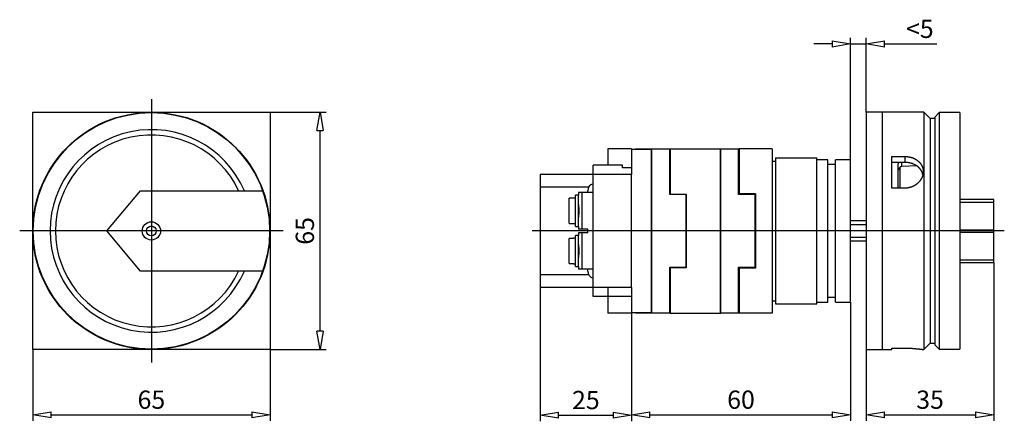
# Model space of a CAD drawing. Extents: x 194 to 414, y 266 to 310.
# Drawn here: x 194 to 302, y 266 to 310 of the extents above; entities that cross this region are included whole.
import ezdxf

# ---------------------------------------------------------------- set-up
doc = ezdxf.new("R2010")
doc.units = 0
doc.header["$LTSCALE"] = 0.25
doc.layers.get('0').update_dxf_attribs({"linetype": 'CONTINUOUS'})
doc.layers.add('BEM', color=3, linetype='CONTINUOUS')
doc.styles.get("Standard").update_dxf_attribs({"font": 'isocp.shx', "oblique": 15})

# ---------------------------------------------------------------- blocks, each defined once
blk = doc.blocks.new('_ClosedBlank')
at = {"layer": 'BEM', "color": 0, "lineweight": -2}
for p, q in [((-1, 0.167), (0, 0)), ((-1, 0.167), (-1, -0.167)), ((0, 0), (-1, -0.167))]:
    blk.add_line(p, q, dxfattribs=at)

msp = doc.modelspace()

# ---------------------------------------------------------------- linework, layer by layer
for p, q in [((283.09, 306.87), (281.09, 306.87)), ((285.09, 294.18), (285.09, 307.53)), ((285.09, 306.87), (286.81, 306.87)), ((286.81, 299.38), (286.81, 307.53)), ((288.81, 306.87), (294.56, 306.87)), ((195.47, 299.38), (221.47, 299.38)), ((195.47, 273.38), (195.47, 299.38)), ((221.47, 299.38), (221.47, 273.38)), ((221.47, 299.38), (227.62, 299.38)), ((293.13, 299.38), (286.81, 299.38)), ((286.81, 299.38), (286.81, 273.38)), ((288.61, 273.38), (288.61, 299.38)), ((293.81, 298.7), (293.13, 299.38)), ((293.13, 299.38), (293.13, 273.38)), ((294.81, 299.34), (294.33, 298.86)), ((297.09, 299.34), (294.81, 299.34)), ((294.81, 299.34), (294.81, 273.42)), ((297.09, 299.34), (297.09, 273.42)), ((294.33, 298.7), (293.81, 298.7)), ((293.81, 298.7), (293.81, 274.06)), ((294.33, 298.86), (294.33, 273.9)), ((226.95, 275.38), (226.95, 297.38)), ((261.09, 295.38), (258.49, 295.38)), ((258.49, 295.38), (258.49, 293.58)), ((261.09, 295.38), (261.09, 295.34)), ((261.09, 295.34), (263.29, 295.34)), ((261.09, 295.34), (261.09, 292.58)), ((261.53, 295.38), (265.33, 295.38)), ((261.53, 295.34), (261.53, 295.38)), ((263.29, 295.38), (263.29, 277.38)), ((263.29, 277.42), (263.29, 295.34)), ((265.29, 290.36), (265.29, 295.38)), ((265.33, 295.38), (265.33, 290.42)), ((265.33, 295.38), (270.89, 295.38)), ((270.81, 295.38), (272.89, 295.38)), ((270.81, 295.38), (270.81, 277.38)), ((270.89, 277.38), (270.89, 295.38)), ((272.81, 290.36), (272.81, 295.38)), ((272.89, 295.38), (272.89, 290.46)), ((276.49, 295.38), (272.89, 295.38)), ((276.49, 295.38), (276.49, 277.38)), ((260.09, 293.58), (256.89, 293.58)), ((256.89, 279.18), (256.89, 293.58)), ((260.09, 293.29), (260.09, 293.58)), ((276.49, 294.04), (276.89, 294.04)), ((276.89, 294.38), (281.41, 294.38)), ((276.89, 294.38), (276.89, 278.38)), ((281.41, 278.38), (281.41, 294.38)), ((282.61, 294.18), (281.41, 294.18)), ((282.61, 278.58), (282.61, 294.18)), ((283.45, 293.66), (282.61, 293.66)), ((285.09, 294.18), (283.45, 294.18)), ((283.45, 278.58), (283.45, 294.18)), ((285.09, 278.58), (285.09, 294.18)), ((289.61, 294.53), (291.06, 294.53)), ((289.61, 291.07), (289.61, 294.53)), ((291.06, 293.88), (289.61, 293.88)), ((290.33, 293.72), (290.34, 293.73)), ((290.33, 293.71), (290.33, 293.72)), ((290.33, 293.69), (290.33, 293.71)), ((290.33, 293.71), (290.33, 293.71)), ((290.33, 293.68), (290.33, 293.69)), ((290.33, 293.67), (290.33, 293.68)), ((290.33, 291.07), (290.33, 293.67)), ((290.34, 293.76), (290.35, 293.77)), ((290.34, 293.74), (290.34, 293.76)), ((290.34, 293.73), (290.34, 293.74)), ((290.35, 293.78), (290.36, 293.79)), ((290.35, 293.77), (290.35, 293.78)), ((290.36, 293.79), (290.37, 293.8)), ((290.36, 293.79), (290.36, 293.79)), ((290.37, 293.81), (290.38, 293.83)), ((290.37, 293.8), (290.37, 293.81)), ((290.38, 293.83), (290.39, 293.84)), ((290.39, 293.84), (290.4, 293.85)), ((290.4, 293.85), (290.41, 293.86)), ((290.4, 293.85), (290.4, 293.85)), ((290.41, 293.86), (290.42, 293.87)), ((290.42, 293.87), (290.43, 293.88)), ((290.43, 293.88), (290.43, 293.88)), ((290.73, 293.44), (290.73, 293.88)), ((291.06, 294.53), (291.06, 293.88)), ((291.06, 294.53), (291.08, 294.53)), ((291.07, 293.88), (291.06, 293.88)), ((291.1, 293.88), (291.07, 293.88)), ((291.08, 294.53), (291.1, 294.53)), ((291.1, 294.53), (291.13, 294.53)), ((291.12, 293.88), (291.1, 293.88)), ((291.14, 293.88), (291.12, 293.88)), ((291.13, 294.53), (291.15, 294.53)), ((291.15, 293.88), (291.14, 293.88)), ((291.15, 294.53), (291.16, 294.53)), ((291.17, 293.88), (291.15, 293.88)), ((291.16, 294.53), (291.19, 294.53)), ((291.2, 293.88), (291.17, 293.88)), ((291.19, 294.53), (291.22, 294.53)), ((291.22, 293.88), (291.2, 293.88)), ((291.22, 294.53), (291.25, 294.52)), ((291.25, 293.88), (291.22, 293.88)), ((291.25, 294.52), (291.27, 294.52)), ((291.27, 293.87), (291.25, 293.88)), ((291.27, 294.52), (291.3, 294.52)), ((291.29, 293.87), (291.27, 293.87)), ((291.3, 293.87), (291.29, 293.87)), ((291.3, 294.52), (291.32, 294.52)), ((291.32, 293.87), (291.3, 293.87)), ((291.32, 294.52), (291.33, 294.52)), ((291.35, 293.87), (291.32, 293.87)), ((291.33, 294.52), (291.36, 294.51)), ((291.37, 293.86), (291.35, 293.87)), ((291.36, 294.51), (291.39, 294.51)), ((291.4, 293.86), (291.37, 293.86)), ((291.39, 294.51), (291.42, 294.51)), ((291.43, 293.86), (291.4, 293.86)), ((291.42, 294.51), (291.45, 294.5)), ((291.44, 293.85), (291.43, 293.86)), ((291.45, 293.85), (291.44, 293.85)), ((291.45, 294.5), (291.48, 294.5)), ((291.48, 293.85), (291.45, 293.85)), ((291.48, 294.5), (291.49, 294.49)), ((291.5, 293.84), (291.48, 293.85)), ((291.49, 294.49), (291.5, 294.49)), ((291.5, 294.49), (291.53, 294.49)), ((291.51, 293.84), (291.5, 293.84)), ((291.53, 293.84), (291.51, 293.84)), ((291.53, 294.49), (291.56, 294.48)), ((291.55, 293.83), (291.53, 293.84)), ((291.58, 293.83), (291.55, 293.83)), ((291.56, 294.48), (291.58, 294.48)), ((291.58, 294.48), (291.59, 294.47)), ((291.59, 293.83), (291.58, 293.83)), ((291.59, 294.47), (291.62, 294.47)), ((291.6, 293.82), (291.59, 293.83)), ((291.63, 293.82), (291.6, 293.82)), ((291.62, 294.47), (291.65, 294.46)), ((291.65, 293.81), (291.63, 293.82)), ((291.65, 294.46), (291.66, 294.46)), ((291.68, 293.81), (291.65, 293.81)), ((291.66, 294.46), (291.67, 294.45)), ((291.67, 294.45), (291.7, 294.45)), ((291.7, 293.8), (291.68, 293.81)), ((291.7, 294.45), (291.73, 294.44)), ((291.73, 293.79), (291.7, 293.8)), ((291.73, 294.44), (291.76, 294.43)), ((291.74, 293.79), (291.73, 293.79)), ((291.75, 293.79), (291.74, 293.79)), ((291.77, 293.78), (291.75, 293.79)), ((291.76, 294.43), (291.79, 294.42)), ((291.8, 293.77), (291.77, 293.78)), ((291.79, 294.42), (291.81, 294.41)), ((291.82, 293.76), (291.8, 293.77)), ((291.81, 294.41), (291.83, 294.41)), ((291.85, 293.76), (291.82, 293.76)), ((291.83, 294.41), (291.84, 294.41)), ((291.84, 294.41), (291.87, 294.4)), ((291.87, 293.75), (291.85, 293.76)), ((291.87, 294.4), (291.9, 294.39)), ((291.88, 293.74), (291.87, 293.75)), ((291.89, 293.74), (291.88, 293.74)), ((291.92, 293.73), (291.89, 293.74)), ((291.9, 294.39), (291.92, 294.38)), ((291.92, 294.38), (291.95, 294.37)), ((291.94, 293.72), (291.92, 293.73)), ((291.97, 293.71), (291.94, 293.72)), ((291.95, 294.37), (291.97, 294.36)), ((291.97, 294.36), (291.99, 294.35)), ((291.99, 293.7), (291.97, 293.71)), ((291.99, 294.35), (292, 294.34)), ((292.01, 293.69), (291.99, 293.7)), ((292, 294.34), (292.03, 294.33)), ((292.02, 293.69), (292.01, 293.69)), ((292.03, 293.68), (292.02, 293.69)), ((292.03, 294.33), (292.05, 294.32)), ((292.06, 293.67), (292.03, 293.68)), ((292.05, 294.32), (292.08, 294.31)), ((292.08, 293.66), (292.06, 293.67)), ((292.08, 294.31), (292.1, 294.3)), ((292.1, 293.65), (292.08, 293.66)), ((292.1, 294.3), (292.13, 294.29)), ((292.12, 293.64), (292.1, 293.65)), ((292.14, 293.63), (292.12, 293.64)), ((292.13, 294.29), (292.14, 294.28)), ((292.14, 294.28), (292.15, 294.27)), ((292.16, 293.63), (292.14, 293.63)), ((292.15, 294.27), (292.18, 294.26)), ((292.17, 293.62), (292.16, 293.63)), ((292.19, 293.61), (292.17, 293.62)), ((292.18, 294.26), (292.2, 294.25)), ((292.21, 293.6), (292.19, 293.61)), ((292.2, 294.25), (292.23, 294.23)), ((292.23, 293.59), (292.21, 293.6)), ((292.23, 294.23), (292.25, 294.22)), ((292.25, 293.57), (292.23, 293.59)), ((292.25, 294.22), (292.27, 294.21)), ((292.27, 293.56), (292.25, 293.57)), ((292.27, 294.21), (292.28, 294.2)), ((292.28, 293.55), (292.27, 293.56)), ((292.28, 294.2), (292.3, 294.19)), ((292.29, 293.55), (292.28, 293.55)), ((292.31, 293.54), (292.29, 293.55)), ((292.3, 294.19), (292.32, 294.18)), ((292.33, 293.52), (292.31, 293.54)), ((292.32, 294.18), (292.34, 294.16)), ((292.34, 294.16), (292.36, 294.15)), ((292.36, 294.15), (292.38, 294.13)), ((292.38, 294.13), (292.4, 294.12)), ((292.4, 294.12), (292.41, 294.11)), ((292.41, 294.11), (292.43, 294.1)), ((292.43, 294.1), (292.45, 294.09)), ((292.45, 294.09), (292.47, 294.07)), ((292.47, 294.07), (292.48, 294.06)), ((292.48, 294.06), (292.49, 294.05)), ((292.49, 294.05), (292.5, 294.04)), ((292.5, 294.04), (292.52, 294.02)), ((292.52, 294.02), (292.53, 294.01)), ((292.53, 294.01), (292.54, 294)), ((292.54, 294), (292.56, 293.99)), ((292.56, 293.99), (292.58, 293.97)), ((292.58, 293.97), (292.6, 293.95)), ((292.6, 293.95), (292.62, 293.93)), ((292.62, 293.93), (292.64, 293.92)), ((292.64, 293.92), (292.64, 293.91)), ((292.64, 293.91), (292.65, 293.9)), ((292.65, 293.9), (292.67, 293.88)), ((292.67, 293.88), (292.69, 293.86)), ((292.69, 293.86), (292.7, 293.84)), ((292.7, 293.84), (292.72, 293.82)), ((292.72, 293.82), (292.74, 293.8)), ((292.74, 293.8), (292.74, 293.79)), ((292.74, 293.79), (292.75, 293.78)), ((292.75, 293.78), (292.77, 293.76)), ((292.77, 293.76), (292.78, 293.74)), ((292.78, 293.74), (292.8, 293.72)), ((292.8, 293.72), (292.81, 293.69)), ((292.81, 293.69), (292.83, 293.67)), ((292.83, 293.67), (292.83, 293.66)), ((292.83, 293.66), (292.84, 293.65)), ((292.84, 293.65), (292.85, 293.63)), ((292.85, 293.63), (292.87, 293.61)), ((292.87, 293.61), (292.88, 293.58)), ((292.88, 293.58), (292.89, 293.56)), ((292.89, 293.56), (292.9, 293.54)), ((292.9, 293.54), (292.91, 293.53)), ((261.09, 292.58), (251.09, 292.58)), ((251.09, 292.58), (251.09, 280.18)), ((261.09, 293.29), (260.09, 293.29)), ((261.09, 280.18), (261.09, 292.58)), ((265.33, 292.66), (265.29, 292.66)), ((272.89, 292.66), (272.81, 292.66)), ((290.49, 293.37), (290.49, 291.07)), ((290.5, 293.37), (290.49, 293.37)), ((290.51, 293.38), (290.5, 293.37)), ((290.52, 293.38), (290.51, 293.38)), ((290.53, 293.39), (290.52, 293.38)), ((290.55, 293.39), (290.53, 293.39)), ((290.53, 293.39), (290.53, 293.39)), ((290.56, 293.4), (290.55, 293.39)), ((290.57, 293.4), (290.56, 293.4)), ((290.58, 293.41), (290.57, 293.4)), ((290.6, 293.41), (290.58, 293.41)), ((290.61, 293.42), (290.6, 293.41)), ((290.63, 293.42), (290.61, 293.42)), ((290.61, 293.42), (290.61, 293.42)), ((290.64, 293.43), (290.63, 293.42)), ((290.65, 293.43), (290.64, 293.43)), ((290.67, 293.43), (290.65, 293.43)), ((290.68, 293.43), (290.67, 293.43)), ((290.69, 293.43), (290.68, 293.43)), ((290.7, 293.43), (290.69, 293.43)), ((290.71, 293.44), (290.7, 293.43)), ((290.72, 293.44), (290.71, 293.44)), ((290.73, 293.44), (290.72, 293.44)), ((292.35, 293.51), (290.73, 293.44)), ((292.34, 293.52), (292.33, 293.52)), ((292.35, 293.51), (292.34, 293.52)), ((292.37, 293.5), (292.35, 293.51)), ((292.39, 293.48), (292.37, 293.5)), ((292.4, 293.48), (292.39, 293.48)), ((292.41, 293.47), (292.4, 293.48)), ((292.42, 293.46), (292.41, 293.47)), ((292.44, 293.44), (292.42, 293.46)), ((292.46, 293.43), (292.44, 293.44)), ((292.48, 293.42), (292.46, 293.43)), ((292.5, 293.4), (292.48, 293.42)), ((292.5, 293.39), (292.5, 293.4)), ((292.51, 293.39), (292.5, 293.39)), ((292.53, 293.37), (292.51, 293.39)), ((292.55, 293.36), (292.53, 293.37)), ((292.56, 293.34), (292.55, 293.36)), ((292.58, 293.33), (292.56, 293.34)), ((292.6, 293.31), (292.58, 293.33)), ((292.6, 293.3), (292.6, 293.31)), ((292.61, 293.3), (292.6, 293.3)), ((292.63, 293.28), (292.61, 293.3)), ((292.64, 293.26), (292.63, 293.28)), ((292.66, 293.25), (292.64, 293.26)), ((292.67, 293.23), (292.66, 293.25)), ((292.69, 293.21), (292.67, 293.23)), ((292.7, 293.21), (292.69, 293.21)), ((292.7, 293.2), (292.7, 293.21)), ((292.72, 293.18), (292.7, 293.2)), ((292.73, 293.16), (292.72, 293.18)), ((292.75, 293.14), (292.73, 293.16)), ((292.76, 293.13), (292.75, 293.14)), ((292.77, 293.11), (292.76, 293.13)), ((292.78, 293.1), (292.77, 293.11)), ((292.79, 293.09), (292.78, 293.1)), ((292.8, 293.07), (292.79, 293.09)), ((292.81, 293.05), (292.8, 293.07)), ((292.82, 293.03), (292.81, 293.05)), ((292.84, 293.02), (292.82, 293.03)), ((292.85, 293), (292.84, 293.02)), ((292.85, 292.99), (292.85, 293)), ((292.86, 292.98), (292.85, 292.99)), ((292.87, 292.96), (292.86, 292.98)), ((292.88, 292.94), (292.87, 292.96)), ((292.89, 292.93), (292.88, 292.94)), ((292.89, 292.92), (292.89, 292.93)), ((292.9, 292.9), (292.89, 292.92)), ((292.91, 292.88), (292.9, 292.9)), ((292.91, 293.53), (292.91, 293.52)), ((292.91, 293.52), (292.93, 293.49)), ((292.92, 292.87), (292.91, 292.88)), ((292.92, 292.86), (292.92, 292.87)), ((292.93, 292.84), (292.92, 292.86)), ((292.93, 293.49), (292.94, 293.47)), ((292.94, 292.82), (292.93, 292.84)), ((292.94, 293.47), (292.95, 293.45)), ((292.95, 292.8), (292.94, 292.82)), ((292.95, 293.45), (292.96, 293.42)), ((292.96, 292.78), (292.95, 292.8)), ((292.96, 293.42), (292.97, 293.4)), ((292.97, 292.75), (292.96, 292.78)), ((292.97, 293.4), (292.97, 293.39)), ((292.97, 293.39), (292.97, 293.38)), ((292.97, 293.38), (292.98, 293.35)), ((292.97, 292.74), (292.97, 292.75)), ((292.97, 292.73), (292.97, 292.74)), ((292.98, 292.71), (292.97, 292.73)), ((292.98, 293.35), (292.99, 293.33)), ((292.99, 292.69), (292.98, 292.71)), ((292.99, 293.33), (292.99, 293.32)), ((292.99, 293.32), (293, 293.3)), ((293, 292.67), (292.99, 292.69)), ((293, 293.3), (293.01, 293.28)), ((293, 292.65), (293, 292.67)), ((293.01, 292.63), (293, 292.65)), ((293.01, 292.46), (293, 292.44)), ((293.01, 293.28), (293.01, 293.26)), ((293.01, 293.26), (293.01, 293.24)), ((293.01, 293.24), (293.02, 293.23)), ((293.01, 292.62), (293.01, 292.63)), ((293.01, 292.61), (293.01, 292.62)), ((293.02, 292.59), (293.01, 292.61)), ((293.02, 292.51), (293.01, 292.5)), ((293.01, 292.5), (293.01, 292.49)), ((293.01, 292.49), (293.01, 292.46)), ((293.02, 293.23), (293.02, 293.21)), ((293.02, 293.21), (293.03, 293.18)), ((293.02, 292.56), (293.02, 292.59)), ((293.03, 292.56), (293.02, 292.54)), ((293.03, 292.55), (293.02, 292.56)), ((293.02, 292.54), (293.02, 292.51)), ((293.03, 293.18), (293.03, 293.16)), ((293.03, 293.16), (293.04, 293.13)), ((293.04, 292.62), (293.03, 292.59)), ((293.03, 292.59), (293.03, 292.56)), ((293.04, 293.13), (293.04, 293.11)), ((293.04, 293.11), (293.04, 293.1)), ((293.04, 293.1), (293.05, 293.08)), ((293.05, 292.67), (293.04, 292.65)), ((293.04, 292.65), (293.04, 292.64)), ((293.04, 292.64), (293.04, 292.62)), ((293.05, 293.08), (293.05, 293.06)), ((293.05, 293.06), (293.05, 293.03)), ((293.05, 293.03), (293.06, 293.01)), ((293.06, 292.74), (293.05, 292.72)), ((293.05, 292.72), (293.05, 292.69)), ((293.05, 292.69), (293.05, 292.67)), ((293.06, 293.01), (293.06, 292.99)), ((293.06, 292.99), (293.06, 292.96)), ((293.06, 292.96), (293.06, 292.95)), ((293.06, 292.95), (293.06, 292.94)), ((293.06, 292.94), (293.06, 292.91)), ((293.06, 292.91), (293.06, 292.89)), ((293.06, 292.89), (293.06, 292.88)), ((293.06, 292.88), (293.06, 292.86)), ((293.06, 292.86), (293.06, 292.84)), ((293.06, 292.84), (293.06, 292.82)), ((293.06, 292.82), (293.06, 292.8)), ((293.06, 292.8), (293.06, 292.79)), ((293.06, 292.79), (293.06, 292.77)), ((293.06, 292.77), (293.06, 292.74)), ((292.15, 291.37), (292.14, 291.36)), ((292.18, 291.39), (292.15, 291.37)), ((292.2, 291.4), (292.18, 291.39)), ((292.23, 291.42), (292.2, 291.4)), ((292.25, 291.43), (292.23, 291.42)), ((292.27, 291.45), (292.25, 291.43)), ((292.28, 291.46), (292.27, 291.45)), ((292.3, 291.46), (292.28, 291.46)), ((292.32, 291.48), (292.3, 291.46)), ((292.34, 291.5), (292.32, 291.48)), ((292.36, 291.52), (292.34, 291.5)), ((292.38, 291.53), (292.36, 291.52)), ((292.4, 291.55), (292.38, 291.53)), ((292.41, 291.56), (292.4, 291.55)), ((292.43, 291.57), (292.41, 291.56)), ((292.45, 291.59), (292.43, 291.57)), ((292.47, 291.6), (292.45, 291.59)), ((292.48, 291.61), (292.47, 291.6)), ((292.49, 291.62), (292.48, 291.61)), ((292.5, 291.64), (292.49, 291.62)), ((292.52, 291.66), (292.5, 291.64)), ((292.53, 291.67), (292.52, 291.66)), ((292.54, 291.68), (292.53, 291.67)), ((292.56, 291.7), (292.54, 291.68)), ((292.58, 291.72), (292.56, 291.7)), ((292.6, 291.74), (292.58, 291.72)), ((292.62, 291.76), (292.6, 291.74)), ((292.64, 291.78), (292.62, 291.76)), ((292.65, 291.8), (292.64, 291.79)), ((292.64, 291.79), (292.64, 291.78)), ((292.67, 291.82), (292.65, 291.8)), ((292.69, 291.84), (292.67, 291.82)), ((292.7, 291.86), (292.69, 291.84)), ((292.72, 291.89), (292.7, 291.86)), ((292.74, 291.91), (292.72, 291.89)), ((292.75, 291.93), (292.74, 291.92)), ((292.74, 291.92), (292.74, 291.91)), ((292.77, 291.95), (292.75, 291.93)), ((292.78, 291.98), (292.77, 291.95)), ((292.8, 292), (292.78, 291.98)), ((292.81, 292.02), (292.8, 292)), ((292.83, 292.05), (292.81, 292.02)), ((292.84, 292.07), (292.83, 292.06)), ((292.83, 292.06), (292.83, 292.05)), ((292.85, 292.09), (292.84, 292.07)), ((292.87, 292.12), (292.85, 292.09)), ((292.88, 292.14), (292.87, 292.12)), ((292.89, 292.16), (292.88, 292.14)), ((292.9, 292.19), (292.89, 292.16)), ((292.91, 292.2), (292.9, 292.19)), ((292.93, 292.24), (292.91, 292.21)), ((292.91, 292.21), (292.91, 292.2)), ((292.94, 292.26), (292.93, 292.24)), ((292.95, 292.29), (292.94, 292.26)), ((292.96, 292.31), (292.95, 292.29)), ((292.97, 292.34), (292.96, 292.31)), ((292.98, 292.39), (292.97, 292.36)), ((292.97, 292.36), (292.97, 292.35)), ((292.97, 292.35), (292.97, 292.34)), ((292.99, 292.41), (292.98, 292.39)), ((293, 292.44), (292.99, 292.43)), ((292.99, 292.43), (292.99, 292.41)), ((203.59, 286.38), (207.28, 290.78)), ((207.28, 290.78), (220.66, 290.78)), ((256.4, 291.18), (251.09, 291.18)), ((255.28, 290.58), (255.28, 290.28)), ((256.89, 290.58), (255.28, 290.58)), ((255.69, 286.58), (255.69, 290.58)), ((256.29, 290.58), (256.29, 290.78)), ((267.09, 290.36), (265.29, 290.36)), ((265.33, 290.42), (267.09, 290.42)), ((267.09, 290.42), (267.09, 282.33)), ((267.09, 282.4), (267.09, 290.36)), ((274.61, 290.36), (272.81, 290.36)), ((274.69, 290.46), (272.89, 290.46)), ((274.61, 290.46), (274.61, 282.3)), ((274.67, 289.43), (274.67, 290.46)), ((274.69, 290.46), (274.69, 282.3)), ((291.06, 291.07), (289.61, 291.07)), ((291.08, 291.07), (291.06, 291.07)), ((291.1, 291.07), (291.08, 291.07)), ((291.13, 291.07), (291.1, 291.07)), ((291.15, 291.07), (291.13, 291.07)), ((291.16, 291.07), (291.15, 291.07)), ((291.19, 291.07), (291.16, 291.07)), ((291.22, 291.07), (291.19, 291.07)), ((291.25, 291.07), (291.22, 291.07)), ((291.27, 291.08), (291.25, 291.07)), ((291.3, 291.08), (291.27, 291.08)), ((291.32, 291.08), (291.3, 291.08)), ((291.33, 291.08), (291.32, 291.08)), ((291.36, 291.09), (291.33, 291.08)), ((291.39, 291.09), (291.36, 291.09)), ((291.42, 291.1), (291.39, 291.09)), ((291.45, 291.1), (291.42, 291.1)), ((291.48, 291.11), (291.45, 291.1)), ((291.49, 291.11), (291.48, 291.11)), ((291.5, 291.11), (291.49, 291.11)), ((291.53, 291.12), (291.5, 291.11)), ((291.56, 291.13), (291.53, 291.12)), ((291.58, 291.13), (291.56, 291.13)), ((291.59, 291.13), (291.58, 291.13)), ((291.62, 291.14), (291.59, 291.13)), ((291.65, 291.15), (291.62, 291.14)), ((291.66, 291.15), (291.65, 291.15)), ((291.67, 291.16), (291.66, 291.15)), ((291.7, 291.17), (291.67, 291.16)), ((291.73, 291.18), (291.7, 291.17)), ((291.76, 291.18), (291.73, 291.18)), ((291.79, 291.19), (291.76, 291.18)), ((291.81, 291.2), (291.79, 291.19)), ((291.83, 291.21), (291.81, 291.2)), ((291.84, 291.22), (291.83, 291.21)), ((291.87, 291.23), (291.84, 291.22)), ((291.9, 291.24), (291.87, 291.23)), ((291.92, 291.25), (291.9, 291.24)), ((291.95, 291.26), (291.92, 291.25)), ((291.97, 291.27), (291.95, 291.26)), ((291.99, 291.28), (291.97, 291.27)), ((292, 291.29), (291.99, 291.28)), ((292.03, 291.3), (292, 291.29)), ((292.05, 291.31), (292.03, 291.3)), ((292.08, 291.33), (292.05, 291.31)), ((292.1, 291.34), (292.08, 291.33)), ((292.13, 291.36), (292.1, 291.34)), ((292.14, 291.36), (292.13, 291.36)), ((254.24, 287.19), (254.24, 289.96)), ((254.72, 289.96), (254.24, 289.96)), ((254.96, 289.98), (254.72, 289.98)), ((254.72, 289.98), (254.72, 289.96)), ((255.28, 290.28), (254.96, 290.28)), ((254.96, 286.88), (254.96, 290.28)), ((255.28, 290.27), (255.28, 290.28)), ((255.28, 286.89), (255.28, 290.27)), ((255.29, 289.34), (255.28, 289.35)), ((255.28, 289.35), (255.28, 289.35)), ((255.29, 289.33), (255.29, 289.34)), ((255.29, 289.34), (255.29, 289.34)), ((255.29, 289.34), (255.29, 289.34)), ((255.29, 289.32), (255.29, 289.33)), ((255.29, 289.33), (255.29, 289.33)), ((255.29, 289.31), (255.29, 289.32)), ((255.29, 289.3), (255.29, 289.31)), ((255.29, 289.29), (255.29, 289.3)), ((255.3, 289.28), (255.29, 289.29)), ((255.29, 289.29), (255.29, 289.29)), ((255.29, 289.29), (255.29, 289.29)), ((255.3, 289.27), (255.3, 289.28)), ((255.3, 289.26), (255.3, 289.27)), ((255.3, 289.25), (255.3, 289.26)), ((255.3, 289.23), (255.3, 289.25)), ((255.3, 289.22), (255.3, 289.23)), ((255.3, 289.23), (255.3, 289.23)), ((255.31, 289.21), (255.3, 289.22)), ((274.61, 289.37), (274.67, 289.43)), ((300.81, 289.82), (297.09, 289.82)), ((297.09, 289.54), (300.81, 289.54)), ((300.81, 282.93), (300.81, 289.82)), ((255.31, 289.2), (255.31, 289.21)), ((255.31, 289.19), (255.31, 289.2)), ((255.31, 289.17), (255.31, 289.19)), ((255.31, 289.19), (255.31, 289.19)), ((255.31, 289.16), (255.31, 289.17)), ((255.31, 289.15), (255.31, 289.16)), ((255.32, 289.13), (255.31, 289.15)), ((255.31, 289.15), (255.31, 289.15)), ((255.32, 289.12), (255.32, 289.13)), ((255.32, 289.11), (255.32, 289.12)), ((255.32, 289.09), (255.32, 289.11)), ((255.32, 289.08), (255.32, 289.09)), ((255.32, 289.07), (255.32, 289.08)), ((255.32, 289.06), (255.32, 289.07)), ((255.32, 289.05), (255.32, 289.06)), ((255.33, 289.03), (255.32, 289.05)), ((255.33, 289.01), (255.33, 289.03)), ((255.33, 289), (255.33, 289.01)), ((255.33, 288.98), (255.33, 289)), ((255.33, 288.97), (255.33, 288.98)), ((255.33, 288.96), (255.33, 288.97)), ((255.33, 288.95), (255.33, 288.96)), ((255.34, 288.93), (255.33, 288.95)), ((255.33, 288.21), (255.34, 288.22)), ((255.33, 288.19), (255.33, 288.21)), ((255.33, 288.18), (255.33, 288.19)), ((255.33, 288.17), (255.33, 288.18)), ((255.33, 288.15), (255.33, 288.17)), ((255.33, 288.14), (255.33, 288.15)), ((255.33, 288.12), (255.33, 288.14)), ((255.34, 288.91), (255.34, 288.93)), ((255.34, 288.89), (255.34, 288.91)), ((255.34, 288.87), (255.34, 288.89)), ((255.34, 288.86), (255.34, 288.87)), ((255.34, 288.85), (255.34, 288.86)), ((255.34, 288.84), (255.34, 288.85)), ((255.34, 288.82), (255.34, 288.84)), ((255.34, 288.8), (255.34, 288.82)), ((255.34, 288.78), (255.34, 288.8)), ((255.35, 288.76), (255.34, 288.78)), ((255.34, 288.37), (255.35, 288.39)), ((255.34, 288.35), (255.34, 288.37)), ((255.34, 288.34), (255.34, 288.35)), ((255.34, 288.32), (255.34, 288.34)), ((255.34, 288.3), (255.34, 288.32)), ((255.34, 288.29), (255.34, 288.3)), ((255.34, 288.28), (255.34, 288.29)), ((255.34, 288.26), (255.34, 288.28)), ((255.34, 288.24), (255.34, 288.26)), ((255.34, 288.22), (255.34, 288.24)), ((255.35, 288.75), (255.35, 288.76)), ((255.35, 288.74), (255.35, 288.75)), ((255.35, 288.72), (255.35, 288.74)), ((255.35, 288.7), (255.35, 288.72)), ((255.35, 288.68), (255.35, 288.7)), ((255.35, 288.66), (255.35, 288.68)), ((255.35, 288.64), (255.35, 288.66)), ((255.35, 288.63), (255.35, 288.64)), ((255.35, 288.62), (255.35, 288.63)), ((255.35, 288.6), (255.35, 288.62)), ((255.35, 288.59), (255.35, 288.6)), ((255.35, 288.58), (255.35, 288.59)), ((255.35, 288.57), (255.35, 288.58)), ((255.35, 288.55), (255.35, 288.57)), ((255.35, 288.53), (255.35, 288.55)), ((255.35, 288.52), (255.35, 288.53)), ((255.35, 288.51), (255.35, 288.52)), ((255.35, 288.49), (255.35, 288.51)), ((255.35, 288.47), (255.35, 288.49)), ((255.35, 288.45), (255.35, 288.47)), ((255.35, 288.43), (255.35, 288.45)), ((255.35, 288.41), (255.35, 288.43)), ((255.35, 288.4), (255.35, 288.41)), ((255.35, 288.39), (255.35, 288.4)), ((254.24, 287.19), (254.72, 287.19)), ((254.72, 287.19), (254.72, 287.18)), ((254.72, 287.18), (254.96, 287.18)), ((255.28, 287.8), (255.29, 287.81)), ((255.28, 287.8), (255.28, 287.8)), ((255.29, 287.87), (255.3, 287.88)), ((255.29, 287.86), (255.29, 287.87)), ((255.29, 287.85), (255.29, 287.86)), ((255.29, 287.86), (255.29, 287.86)), ((255.29, 287.84), (255.29, 287.85)), ((255.29, 287.83), (255.29, 287.84)), ((255.29, 287.82), (255.29, 287.83)), ((255.29, 287.83), (255.29, 287.83)), ((255.29, 287.81), (255.29, 287.82)), ((255.29, 287.82), (255.29, 287.82)), ((255.29, 287.81), (255.29, 287.81)), ((255.3, 287.93), (255.31, 287.94)), ((255.3, 287.92), (255.3, 287.93)), ((255.3, 287.91), (255.3, 287.92)), ((255.3, 287.92), (255.3, 287.92)), ((255.3, 287.9), (255.3, 287.91)), ((255.3, 287.89), (255.3, 287.9)), ((255.3, 287.88), (255.3, 287.89)), ((255.31, 288), (255.32, 288.02)), ((255.31, 287.99), (255.31, 288)), ((255.31, 288), (255.31, 288)), ((255.31, 287.98), (255.31, 287.99)), ((255.31, 287.97), (255.31, 287.98)), ((255.31, 287.96), (255.31, 287.97)), ((255.31, 287.95), (255.31, 287.96)), ((255.31, 287.94), (255.31, 287.95)), ((255.32, 288.11), (255.33, 288.12)), ((255.32, 288.09), (255.32, 288.11)), ((255.32, 288.08), (255.32, 288.09)), ((255.32, 288.07), (255.32, 288.08)), ((255.32, 288.06), (255.32, 288.07)), ((255.32, 288.04), (255.32, 288.06)), ((255.32, 288.03), (255.32, 288.04)), ((255.32, 288.02), (255.32, 288.03)), ((274.69, 287.98), (274.61, 287.98)), ((286.81, 287.48), (285.09, 287.48)), ((285.09, 287.07), (286.81, 287.07)), ((207.28, 281.98), (203.59, 286.38)), ((254.96, 286.88), (255.28, 286.88)), ((255.28, 286.88), (255.28, 286.89)), ((255.28, 286.88), (255.28, 286.58)), ((256.29, 286.58), (255.28, 286.58)), ((255.28, 286.18), (255.28, 285.88)), ((256.29, 286.18), (255.28, 286.18)), ((255.69, 282.18), (255.69, 286.18)), ((256.29, 286.18), (256.29, 286.58)), ((297.09, 286.5), (300.81, 286.5)), ((297.09, 286.25), (300.81, 286.25)), ((254.24, 282.79), (254.24, 285.56)), ((254.72, 285.56), (254.24, 285.56)), ((254.96, 285.58), (254.72, 285.58)), ((254.72, 285.58), (254.72, 285.56)), ((255.28, 285.88), (254.96, 285.88)), ((254.96, 282.48), (254.96, 285.88)), ((255.28, 285.87), (255.28, 285.88)), ((255.28, 282.49), (255.28, 285.87)), ((255.29, 284.94), (255.28, 284.95)), ((255.28, 284.95), (255.28, 284.95)), ((255.29, 284.93), (255.29, 284.94)), ((255.29, 284.94), (255.29, 284.94)), ((255.29, 284.94), (255.29, 284.94)), ((255.29, 284.92), (255.29, 284.93)), ((255.29, 284.93), (255.29, 284.93)), ((255.29, 284.91), (255.29, 284.92)), ((255.29, 284.9), (255.29, 284.91)), ((255.29, 284.89), (255.29, 284.9)), ((285.09, 285.69), (286.81, 285.69)), ((285.09, 285.28), (286.81, 285.28)), ((255.3, 284.88), (255.29, 284.89)), ((255.29, 284.89), (255.29, 284.89)), ((255.29, 284.89), (255.29, 284.89)), ((255.3, 284.87), (255.3, 284.88)), ((255.3, 284.86), (255.3, 284.87)), ((255.3, 284.85), (255.3, 284.86)), ((255.3, 284.83), (255.3, 284.85)), ((255.3, 284.82), (255.3, 284.83)), ((255.3, 284.83), (255.3, 284.83)), ((255.31, 284.81), (255.3, 284.82)), ((255.31, 284.8), (255.31, 284.81)), ((255.31, 284.79), (255.31, 284.8)), ((255.31, 284.77), (255.31, 284.79)), ((255.31, 284.79), (255.31, 284.79)), ((255.31, 284.76), (255.31, 284.77)), ((255.31, 284.75), (255.31, 284.76)), ((255.32, 284.73), (255.31, 284.75)), ((255.31, 284.75), (255.31, 284.75)), ((255.32, 284.72), (255.32, 284.73)), ((255.32, 284.71), (255.32, 284.72)), ((255.32, 284.69), (255.32, 284.71)), ((255.32, 284.68), (255.32, 284.69)), ((255.32, 284.67), (255.32, 284.68)), ((255.32, 284.66), (255.32, 284.67)), ((255.32, 284.65), (255.32, 284.66)), ((255.33, 284.63), (255.32, 284.65)), ((255.33, 284.61), (255.33, 284.63)), ((255.33, 284.6), (255.33, 284.61)), ((255.33, 284.58), (255.33, 284.6)), ((255.33, 284.57), (255.33, 284.58)), ((255.33, 284.56), (255.33, 284.57)), ((255.33, 284.55), (255.33, 284.56)), ((255.34, 284.53), (255.33, 284.55)), ((255.33, 283.81), (255.34, 283.82)), ((255.34, 284.51), (255.34, 284.53)), ((255.34, 284.49), (255.34, 284.51)), ((255.34, 284.47), (255.34, 284.49)), ((255.34, 284.46), (255.34, 284.47)), ((255.34, 284.45), (255.34, 284.46)), ((255.34, 284.44), (255.34, 284.45)), ((255.34, 284.42), (255.34, 284.44)), ((255.34, 284.4), (255.34, 284.42)), ((255.34, 284.38), (255.34, 284.4)), ((255.35, 284.36), (255.34, 284.38)), ((255.34, 283.97), (255.35, 283.99)), ((255.34, 283.95), (255.34, 283.97)), ((255.34, 283.94), (255.34, 283.95)), ((255.34, 283.92), (255.34, 283.94)), ((255.34, 283.9), (255.34, 283.92)), ((255.34, 283.89), (255.34, 283.9)), ((255.34, 283.88), (255.34, 283.89)), ((255.34, 283.86), (255.34, 283.88)), ((255.34, 283.84), (255.34, 283.86)), ((255.34, 283.82), (255.34, 283.84)), ((255.35, 284.35), (255.35, 284.36)), ((255.35, 284.34), (255.35, 284.35)), ((255.35, 284.32), (255.35, 284.34)), ((255.35, 284.3), (255.35, 284.32)), ((255.35, 284.28), (255.35, 284.3)), ((255.35, 284.26), (255.35, 284.28)), ((255.35, 284.24), (255.35, 284.26)), ((255.35, 284.23), (255.35, 284.24)), ((255.35, 284.22), (255.35, 284.23)), ((255.35, 284.2), (255.35, 284.22)), ((255.35, 284.19), (255.35, 284.2)), ((255.35, 284.18), (255.35, 284.19)), ((255.35, 284.17), (255.35, 284.18)), ((255.35, 284.15), (255.35, 284.17)), ((255.35, 284.13), (255.35, 284.15)), ((255.35, 284.12), (255.35, 284.13)), ((255.35, 284.11), (255.35, 284.12)), ((255.35, 284.09), (255.35, 284.11)), ((255.35, 284.07), (255.35, 284.09)), ((255.35, 284.05), (255.35, 284.07)), ((255.35, 284.03), (255.35, 284.05)), ((255.35, 284.01), (255.35, 284.03)), ((255.35, 284), (255.35, 284.01)), ((255.35, 283.99), (255.35, 284)), ((274.69, 284.78), (274.61, 284.78)), ((254.24, 282.79), (254.72, 282.79)), ((254.72, 282.79), (254.72, 282.78)), ((254.72, 282.78), (254.96, 282.78)), ((255.28, 283.4), (255.29, 283.41)), ((255.28, 283.4), (255.28, 283.4)), ((255.29, 283.47), (255.3, 283.48)), ((255.29, 283.46), (255.29, 283.47)), ((255.29, 283.45), (255.29, 283.46)), ((255.29, 283.46), (255.29, 283.46)), ((255.29, 283.44), (255.29, 283.45)), ((255.29, 283.43), (255.29, 283.44)), ((255.29, 283.42), (255.29, 283.43)), ((255.29, 283.43), (255.29, 283.43)), ((255.29, 283.41), (255.29, 283.42)), ((255.29, 283.42), (255.29, 283.42)), ((255.29, 283.41), (255.29, 283.41)), ((255.3, 283.53), (255.31, 283.54)), ((255.3, 283.52), (255.3, 283.53)), ((255.3, 283.51), (255.3, 283.52)), ((255.3, 283.52), (255.3, 283.52)), ((255.3, 283.5), (255.3, 283.51)), ((255.3, 283.49), (255.3, 283.5)), ((255.3, 283.48), (255.3, 283.49)), ((255.31, 283.6), (255.32, 283.62)), ((255.31, 283.59), (255.31, 283.6)), ((255.31, 283.6), (255.31, 283.6)), ((255.31, 283.58), (255.31, 283.59)), ((255.31, 283.57), (255.31, 283.58)), ((255.31, 283.56), (255.31, 283.57)), ((255.31, 283.55), (255.31, 283.56)), ((255.31, 283.54), (255.31, 283.55)), ((255.32, 283.71), (255.33, 283.72)), ((255.32, 283.69), (255.32, 283.71)), ((255.32, 283.68), (255.32, 283.69)), ((255.32, 283.67), (255.32, 283.68)), ((255.32, 283.66), (255.32, 283.67)), ((255.32, 283.64), (255.32, 283.66)), ((255.32, 283.63), (255.32, 283.64)), ((255.32, 283.62), (255.32, 283.63)), ((255.33, 283.79), (255.33, 283.81)), ((255.33, 283.78), (255.33, 283.79)), ((255.33, 283.77), (255.33, 283.78)), ((255.33, 283.75), (255.33, 283.77)), ((255.33, 283.74), (255.33, 283.75)), ((255.33, 283.72), (255.33, 283.74)), ((274.61, 283.38), (274.67, 283.32)), ((274.67, 283.32), (274.67, 282.3)), ((297.09, 283.21), (300.81, 283.21)), ((297.09, 282.93), (300.81, 282.93)), ((300.81, 282.93), (300.81, 265.55)), ((220.66, 281.98), (207.28, 281.98)), ((254.96, 282.48), (255.28, 282.48)), ((255.28, 282.48), (255.28, 282.49)), ((255.28, 282.48), (255.28, 282.18)), ((256.89, 282.18), (255.28, 282.18)), ((256.29, 281.98), (256.29, 282.18)), ((265.29, 282.4), (267.09, 282.4)), ((265.29, 277.38), (265.29, 282.4)), ((265.33, 282.33), (265.33, 277.38)), ((267.09, 282.33), (265.33, 282.33)), ((272.81, 282.4), (274.61, 282.4)), ((272.81, 277.38), (272.81, 282.4)), ((272.89, 282.3), (272.89, 277.38)), ((274.69, 282.3), (272.89, 282.3)), ((256.4, 281.58), (251.09, 281.58)), ((261.09, 280.18), (251.09, 280.18)), ((251.09, 280.18), (251.09, 265.51)), ((258.49, 280.18), (258.49, 277.38)), ((261.09, 280.18), (261.09, 277.42)), ((265.33, 280.09), (265.29, 280.09)), ((272.89, 280.09), (272.81, 280.09)), ((261.09, 279.18), (256.89, 279.18)), ((276.49, 278.71), (276.89, 278.71)), ((281.41, 278.58), (282.61, 278.58)), ((282.61, 279.1), (283.45, 279.1)), ((283.45, 278.58), (285.09, 278.58)), ((285.09, 278.58), (285.09, 265.55)), ((261.09, 277.38), (258.49, 277.38)), ((261.09, 277.38), (261.09, 277.42)), ((261.09, 277.42), (263.29, 277.42)), ((261.09, 277.38), (261.09, 265.55)), ((261.09, 277.38), (261.09, 265.51)), ((261.53, 277.38), (261.53, 277.42)), ((265.33, 277.38), (261.53, 277.38)), ((265.33, 277.38), (270.89, 277.38)), ((272.89, 277.38), (270.81, 277.38)), ((276.49, 277.38), (272.89, 277.38)), ((276.89, 278.38), (281.41, 278.38)), ((221.47, 273.38), (195.47, 273.38)), ((195.47, 273.38), (195.47, 265.55)), ((221.47, 273.38), (221.47, 265.55)), ((221.47, 273.38), (227.62, 273.38)), ((286.81, 273.38), (289.61, 273.38)), ((286.81, 273.38), (286.81, 265.55)), ((289.61, 273.53), (291.06, 273.53)), ((289.61, 273.38), (289.61, 273.53)), ((291.06, 273.53), (291.08, 273.53)), ((291.08, 273.53), (291.1, 273.53)), ((291.1, 273.53), (291.13, 273.53)), ((291.13, 273.53), (291.15, 273.53)), ((291.15, 273.53), (291.16, 273.53)), ((291.16, 273.53), (291.19, 273.53)), ((291.19, 273.53), (291.22, 273.53)), ((291.22, 273.53), (291.25, 273.53)), ((291.25, 273.53), (291.27, 273.53)), ((291.27, 273.53), (291.3, 273.53)), ((291.3, 273.53), (291.32, 273.53)), ((291.32, 273.53), (291.33, 273.53)), ((291.33, 273.53), (291.36, 273.53)), ((291.36, 273.53), (291.39, 273.53)), ((291.39, 273.53), (291.42, 273.53)), ((291.42, 273.53), (291.45, 273.52)), ((291.45, 273.52), (291.48, 273.52)), ((291.48, 273.52), (291.49, 273.52)), ((291.49, 273.52), (291.5, 273.52)), ((291.5, 273.52), (291.53, 273.52)), ((291.53, 273.52), (291.56, 273.52)), ((291.56, 273.52), (291.58, 273.52)), ((291.58, 273.52), (291.59, 273.52)), ((291.59, 273.52), (291.62, 273.52)), ((291.62, 273.52), (291.65, 273.52)), ((291.65, 273.52), (291.66, 273.52)), ((291.66, 273.52), (291.67, 273.52)), ((291.67, 273.52), (291.7, 273.51)), ((291.7, 273.51), (291.73, 273.51)), ((291.73, 273.51), (291.76, 273.51)), ((291.76, 273.51), (291.79, 273.51)), ((291.79, 273.51), (291.81, 273.51)), ((291.81, 273.51), (291.83, 273.51)), ((291.83, 273.51), (291.84, 273.51)), ((291.84, 273.51), (291.87, 273.51)), ((291.87, 273.51), (291.9, 273.5)), ((291.9, 273.5), (291.92, 273.5)), ((291.92, 273.5), (291.95, 273.5)), ((291.95, 273.5), (291.97, 273.5)), ((291.97, 273.5), (291.99, 273.5)), ((291.99, 273.5), (292, 273.5)), ((292, 273.5), (292.03, 273.49)), ((292.03, 273.49), (292.05, 273.49)), ((292.05, 273.49), (292.08, 273.49)), ((292.08, 273.49), (292.1, 273.49)), ((292.1, 273.49), (292.13, 273.49)), ((292.13, 273.49), (292.14, 273.49)), ((292.14, 273.49), (292.15, 273.48)), ((292.15, 273.48), (292.18, 273.48)), ((292.18, 273.48), (292.2, 273.48)), ((292.2, 273.48), (292.23, 273.48)), ((292.23, 273.48), (292.25, 273.48)), ((292.25, 273.48), (292.27, 273.47)), ((292.27, 273.47), (292.28, 273.47)), ((292.28, 273.47), (292.3, 273.47)), ((292.3, 273.47), (292.32, 273.47)), ((292.32, 273.47), (292.34, 273.47)), ((292.34, 273.47), (292.36, 273.47)), ((292.36, 273.47), (292.38, 273.46)), ((292.38, 273.46), (292.4, 273.46)), ((292.4, 273.46), (292.41, 273.46)), ((292.41, 273.46), (292.43, 273.46)), ((292.43, 273.46), (292.45, 273.46)), ((292.45, 273.46), (292.47, 273.45)), ((292.47, 273.45), (292.48, 273.45)), ((292.48, 273.45), (292.49, 273.45)), ((292.49, 273.45), (292.5, 273.45)), ((292.5, 273.45), (292.52, 273.45)), ((292.52, 273.45), (292.53, 273.45)), ((292.53, 273.45), (292.54, 273.45)), ((292.54, 273.45), (292.56, 273.44)), ((292.56, 273.44), (292.58, 273.44)), ((292.58, 273.44), (292.6, 273.44)), ((292.6, 273.44), (292.62, 273.44)), ((292.62, 273.44), (292.64, 273.43)), ((292.64, 273.43), (292.64, 273.43)), ((292.64, 273.43), (292.65, 273.43)), ((292.65, 273.43), (292.67, 273.43)), ((292.67, 273.43), (292.69, 273.43)), ((292.69, 273.43), (292.7, 273.43)), ((292.7, 273.43), (292.72, 273.42)), ((292.72, 273.42), (292.74, 273.42)), ((292.74, 273.42), (292.74, 273.42)), ((292.74, 273.42), (292.75, 273.42)), ((292.75, 273.42), (292.77, 273.42)), ((292.77, 273.42), (292.78, 273.42)), ((292.78, 273.42), (292.8, 273.41)), ((292.8, 273.41), (292.81, 273.41)), ((292.81, 273.41), (292.83, 273.41)), ((292.83, 273.41), (292.83, 273.41)), ((292.83, 273.41), (292.84, 273.41)), ((292.84, 273.41), (292.85, 273.41)), ((292.85, 273.41), (292.87, 273.4)), ((292.87, 273.4), (292.88, 273.4)), ((292.88, 273.4), (292.89, 273.4)), ((292.89, 273.4), (292.9, 273.4)), ((292.9, 273.4), (292.91, 273.4)), ((292.91, 273.4), (292.91, 273.4)), ((292.91, 273.4), (292.93, 273.4)), ((292.93, 273.4), (292.94, 273.39)), ((292.94, 273.39), (292.95, 273.39)), ((292.95, 273.39), (292.96, 273.39)), ((292.96, 273.39), (292.97, 273.39)), ((292.97, 273.39), (292.97, 273.39)), ((292.97, 273.39), (292.97, 273.39)), ((292.97, 273.39), (292.98, 273.39)), ((292.98, 273.39), (292.99, 273.39)), ((292.99, 273.39), (292.99, 273.39)), ((292.99, 273.39), (293, 273.39)), ((293, 273.39), (293.01, 273.38)), ((293.01, 273.38), (293.01, 273.38)), ((293.01, 273.38), (293.01, 273.38)), ((293.01, 273.38), (293.02, 273.38)), ((293.02, 273.38), (293.02, 273.38)), ((293.02, 273.38), (293.03, 273.38)), ((293.03, 273.38), (293.03, 273.38)), ((293.03, 273.38), (293.04, 273.38)), ((293.04, 273.38), (293.04, 273.38)), ((293.04, 273.38), (293.04, 273.38)), ((293.04, 273.38), (293.05, 273.38)), ((293.05, 273.38), (293.05, 273.38)), ((293.05, 273.38), (293.05, 273.38)), ((293.05, 273.38), (293.06, 273.38)), ((293.06, 273.38), (293.13, 273.38)), ((293.06, 273.38), (293.06, 273.38)), ((293.06, 273.38), (293.06, 273.38)), ((293.06, 273.38), (293.06, 273.38)), ((293.06, 273.38), (293.06, 273.38)), ((293.06, 273.38), (293.06, 273.38)), ((293.06, 273.38), (293.06, 273.38)), ((293.06, 273.38), (293.06, 273.38)), ((293.13, 273.38), (293.81, 274.06)), ((293.81, 274.06), (294.33, 274.06)), ((294.33, 273.9), (294.81, 273.42)), ((294.81, 273.42), (297.09, 273.42)), ((197.47, 266.21), (219.47, 266.21)), ((253.09, 266.17), (259.09, 266.17)), ((263.09, 266.21), (283.09, 266.21)), ((288.81, 266.21), (298.81, 266.21))]:
    msp.add_line(p, q)
at = {"ltscale": 0.5}
for p, q in [((208.47, 300.81), (208.47, 271.94)), ((222.9, 286.38), (194.04, 286.38)), ((301.95, 286.38), (250.21, 286.38))]:
    msp.add_line(p, q, dxfattribs=at)
for radius in [13, 12.96, 1, 0.54]:
    msp.add_circle((208.47, 286.38), radius)
for centre, radius, start, end in [((208.47, 286.38), 11.1, 23.3531, 336.6469), ((208.47, 286.38), 10.52, 24.7178, 335.2822), ((290.64, 293.02), 0.308, 161.157, 172.8482), ((290.63, 293.02), 0.301, 172.9095, 179.9941), ((290.65, 293.02), 0.321, 152.2599, 161.1012), ((290.66, 293.01), 0.337, 144.2561, 152.203), ((290.68, 293), 0.354, 137.1149, 144.2059), ((290.69, 292.99), 0.373, 130.215, 137.0653), ((290.7, 292.97), 0.393, 122.9996, 130.16), ((257.09, 290.78), 0.8, 104.4775, 180), ((257.09, 281.98), 0.8, 180, 255.5225)]:
    msp.add_arc(centre, radius, start, end)
at = {"extrusion": (0, 1, 0)}
msp.add_point((208.47, 286.38, 10), dxfattribs=at)
at = {"extrusion": (0, -1, 0)}
for p in [(208.47, 286.38, 10), (208.47, 286.38, 13.8), (208.47, 286.38, 17.6), (208.47, 286.38, 21.4), (208.47, 286.38, 25.2), (208.47, 286.38, 27.4), (208.47, 286.38, 33.12), (208.47, 286.38, 35)]:
    msp.add_point(p, dxfattribs=at)
for p in [(208.47, 286.38, 37.4), (208.47, 286.38, 39.68)]:
    msp.add_point(p)

# ---------------------------------------------------------------- block references
at = {"xscale": 2, "yscale": 2, "zscale": 2}
for p in [(285.09, 306.87), (221.47, 266.21), (261.09, 266.17), (285.09, 266.21), (300.81, 266.21)]:
    msp.add_blockref('_ClosedBlank', p, dxfattribs=at)
for p, rotation in [((286.81, 306.87), 180), ((226.95, 299.38), 90), ((226.95, 273.38), 270), ((195.47, 266.21), 180), ((251.09, 266.17), 180), ((261.09, 266.21), 180), ((286.81, 266.21), 180)]:
    msp.add_blockref('_ClosedBlank', p, dxfattribs=dict(at, rotation=rotation))

# ---------------------------------------------------------------- texts
at = {"char_height": 2, "attachment_point": 5}
for s, insert in [('\\A1;<5', (292.69, 308.53)), ('\\A1;65', (208.47, 267.88)), ('\\A1;25', (256.09, 267.84)), ('\\A1;60', (273.09, 267.88)), ('\\A1;35', (293.81, 267.88))]:
    msp.add_mtext(s, dxfattribs=dict(at, insert=insert))
at = {"insert": (225.29, 286.38), "char_height": 2, "attachment_point": 5, "rotation": 90}
msp.add_mtext('\\A1;65', dxfattribs=at)

doc.saveas('drawing.dxf')
